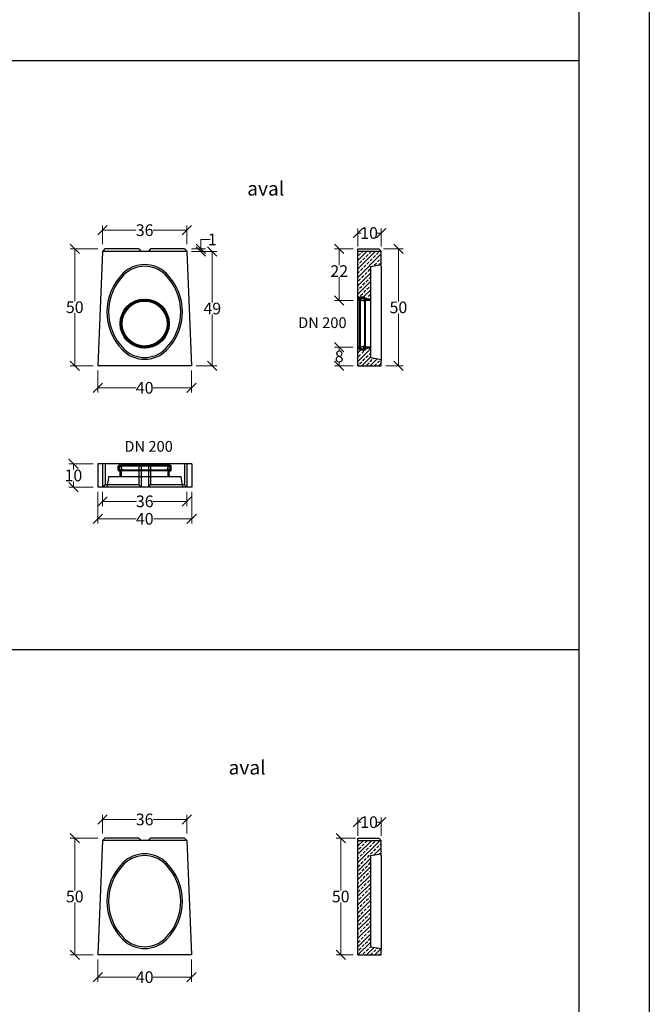
# Model space of a CAD drawing. Units: millimetres. Extents: x -3230 to 16300, y -13670 to 3949.
# Drawn here: x 13610 to 16300, y -9532 to -5322 of the extents above; entities that cross this region are included whole.
import ezdxf
from ezdxf.enums import TextEntityAlignment as Align

# ---------------------------------------------------------------- set-up
doc = ezdxf.new("R2010")
doc.units = ezdxf.units.MM
doc.linetypes.add('HIDDEN', pattern=[9.525, 6.35, -3.175])
for name, color, linetype in [('Bauteil', 7, 'Continuous'), ('dimensioning', 7, 'Continuous'), ('KG-Muffe', 7, 'Continuous'), ('Text', 7, 'Continuous')]:
    doc.layers.add(name, color=color, linetype=linetype)
doc.styles.add('Schlitzrinne Textstile', font='arial.ttf')
doc.dimstyles.new('Schlitzrinne Bemaßung', dxfattribs={"dimtxt": 35, "dimasz": 35, "dimexe": 20, "dimexo": 20, "dimgap": 0.09, "dimtad": 0, "dimtih": 1, "dimtoh": 1, "dimdec": 0, "dimlfac": 0.1, "dimzin": 0, "dimdsep": 46, "dimtxsty": 'Schlitzrinne Textstile', "dimblk": 'OBLIQUE', "dimblk1": 'OBLIQUE', "dimblk2": 'OBLIQUE', "dimcen": 0.09, "dimadec": 0, "dimazin": 0, "dimtfac": 1, "dimtdec": 4, "dimtofl": 0, "dimtmove": 0, "dimatfit": 3, "dimldrblk": 'OBLIQUE', "dimfxl": 1, "dimtolj": 1, "dimtzin": 0, "dimlwd": 5, "dimlwe": 5, "dimarcsym": 0})

# ---------------------------------------------------------------- blocks, each defined once
blk = doc.blocks.new('_Oblique')
at = {"color": 0, "linetype": 'ByBlock', "lineweight": -2}
blk.add_line((-0.5, -0.5), (0.5, 0.5), dxfattribs=at)
blk = doc.blocks.new('*D228')
at = {"layer": 'Defpoints', "color": 0, "transparency": 16777216}
for p in [(15065.1, -8820.8), (14981.9, -9320.8), (15055.1, -9320.8)]:
    blk.add_point(p, dxfattribs=at)
at = {"layer": 'dimensioning', "color": 0, "lineweight": 5, "transparency": 16777216}
for p, q in [((15045.1, -8820.8), (14961.9, -8820.8)), ((14981.9, -8820.8), (14981.9, -9045.2)), ((14981.9, -9320.8), (14981.9, -9096.4)), ((15035.1, -9320.8), (14961.9, -9320.8))]:
    blk.add_line(p, q, dxfattribs=at)
at = {"layer": 'dimensioning', "color": 0, "lineweight": 5, "transparency": 16777216, "xscale": 40, "yscale": 40, "zscale": 40}
for p, rotation in [((14981.9, -8820.8), 90), ((14981.9, -9320.8), 270)]:
    blk.add_blockref('_Oblique', p, dxfattribs=dict(at, rotation=rotation))
at = {"layer": 'dimensioning', "color": 0, "transparency": 16777216, "insert": (14981.9, -9070.8), "char_height": 50, "attachment_point": 5, "style": 'Schlitzrinne Textstile'}
blk.add_mtext('\\A1;50', dxfattribs=at)
blk = doc.blocks.new('*D229')
at = {"layer": 'Defpoints', "color": 0, "transparency": 16777216}
for p in [(15155.1, -8753), (15055.1, -8830.8), (15155.1, -8830.8)]:
    blk.add_point(p, dxfattribs=at)
at = {"layer": 'dimensioning', "color": 0, "lineweight": 5, "transparency": 16777216}
for p, q in [((15055.1, -8810.8), (15055.1, -8733)), ((15055.1, -8753), (15069.5, -8753)), ((15155.1, -8753), (15136.4, -8753)), ((15155.1, -8810.8), (15155.1, -8733))]:
    blk.add_line(p, q, dxfattribs=at)
at = {"layer": 'dimensioning', "color": 0, "lineweight": 5, "transparency": 16777216, "xscale": 40, "yscale": 40, "zscale": 40, "rotation": 180}
blk.add_blockref('_Oblique', (15055.1, -8753), dxfattribs=at)
at = {"layer": 'dimensioning', "color": 0, "lineweight": 5, "transparency": 16777216, "xscale": 40, "yscale": 40, "zscale": 40}
blk.add_blockref('_Oblique', (15155.1, -8753), dxfattribs=at)
at = {"layer": 'dimensioning', "color": 0, "transparency": 16777216, "insert": (15102.9, -8753), "char_height": 50, "attachment_point": 5, "style": 'Schlitzrinne Textstile'}
blk.add_mtext('\\A1;10', dxfattribs=at)
blk = doc.blocks.new('*D235')
at = {"layer": 'Defpoints', "color": 0, "transparency": 16777216}
for p in [(13944.3, -9320.8), (14344.3, -9320.8), (13944.3, -9415.4)]:
    blk.add_point(p, dxfattribs=at)
at = {"layer": 'dimensioning', "color": 0, "lineweight": 5, "transparency": 16777216}
for p, q in [((13944.3, -9340.8), (13944.3, -9435.4)), ((14344.3, -9340.8), (14344.3, -9435.4)), ((13944.3, -9415.4), (14107.5, -9415.4)), ((14344.3, -9415.4), (14181.1, -9415.4))]:
    blk.add_line(p, q, dxfattribs=at)
at = {"layer": 'dimensioning', "color": 0, "lineweight": 5, "transparency": 16777216, "xscale": 40, "yscale": 40, "zscale": 40, "rotation": 180}
blk.add_blockref('_Oblique', (13944.3, -9415.4), dxfattribs=at)
at = {"layer": 'dimensioning', "color": 0, "lineweight": 5, "transparency": 16777216, "xscale": 40, "yscale": 40, "zscale": 40}
blk.add_blockref('_Oblique', (14344.3, -9415.4), dxfattribs=at)
at = {"layer": 'dimensioning', "color": 0, "transparency": 16777216, "insert": (14144.3, -9415.4), "char_height": 50, "attachment_point": 5, "style": 'Schlitzrinne Textstile'}
blk.add_mtext('\\A1;40', dxfattribs=at)
blk = doc.blocks.new('*D236')
at = {"layer": 'Defpoints', "color": 0, "transparency": 16777216}
for p in [(13845.7, -8820.8), (13964.3, -8820.8), (13944.3, -9320.8)]:
    blk.add_point(p, dxfattribs=at)
at = {"layer": 'dimensioning', "color": 0, "lineweight": 5, "transparency": 16777216}
for p, q in [((13944.3, -8820.8), (13825.7, -8820.8)), ((13845.7, -8820.8), (13845.7, -9045.2)), ((13845.7, -9320.8), (13845.7, -9096.4)), ((13924.3, -9320.8), (13825.7, -9320.8))]:
    blk.add_line(p, q, dxfattribs=at)
at = {"layer": 'dimensioning', "color": 0, "lineweight": 5, "transparency": 16777216, "xscale": 40, "yscale": 40, "zscale": 40}
for p, rotation in [((13845.7, -8820.8), 90), ((13845.7, -9320.8), 270)]:
    blk.add_blockref('_Oblique', p, dxfattribs=dict(at, rotation=rotation))
at = {"layer": 'dimensioning', "color": 0, "transparency": 16777216, "insert": (13845.7, -9070.8), "char_height": 50, "attachment_point": 5, "style": 'Schlitzrinne Textstile'}
blk.add_mtext('\\A1;50', dxfattribs=at)
blk = doc.blocks.new('*D237')
at = {"layer": 'Defpoints', "color": 0, "transparency": 16777216}
for p in [(14324.3, -8741.4), (13964.3, -8820.8), (14324.3, -8820.8)]:
    blk.add_point(p, dxfattribs=at)
at = {"layer": 'dimensioning', "color": 0, "lineweight": 5, "transparency": 16777216}
for p, q in [((13964.3, -8800.8), (13964.3, -8721.4)), ((13964.3, -8741.4), (14108.4, -8741.4)), ((14324.3, -8741.4), (14180.2, -8741.4)), ((14324.3, -8800.8), (14324.3, -8721.4))]:
    blk.add_line(p, q, dxfattribs=at)
at = {"layer": 'dimensioning', "color": 0, "lineweight": 5, "transparency": 16777216, "xscale": 40, "yscale": 40, "zscale": 40, "rotation": 180}
blk.add_blockref('_Oblique', (13964.3, -8741.4), dxfattribs=at)
at = {"layer": 'dimensioning', "color": 0, "lineweight": 5, "transparency": 16777216, "xscale": 40, "yscale": 40, "zscale": 40}
blk.add_blockref('_Oblique', (14324.3, -8741.4), dxfattribs=at)
at = {"layer": 'dimensioning', "color": 0, "transparency": 16777216, "insert": (14144.3, -8741.4), "char_height": 50, "attachment_point": 5, "style": 'Schlitzrinne Textstile'}
blk.add_mtext('\\A1;36', dxfattribs=at)
blk = doc.blocks.new('*D278')
at = {"layer": 'Defpoints', "color": 0, "transparency": 16777216}
for p in [(13944.3, -7320.7), (14345.1, -7320.7), (13944.3, -7456)]:
    blk.add_point(p, dxfattribs=at)
at = {"layer": 'dimensioning', "color": 0, "lineweight": 5, "transparency": 16777216}
for p, q in [((13944.3, -7340.7), (13944.3, -7476)), ((14345.1, -7340.7), (14345.1, -7476)), ((13944.3, -7456), (14107.9, -7456)), ((14345.1, -7456), (14181.5, -7456))]:
    blk.add_line(p, q, dxfattribs=at)
at = {"layer": 'dimensioning', "color": 0, "lineweight": 5, "transparency": 16777216, "xscale": 40, "yscale": 40, "zscale": 40, "rotation": 180}
blk.add_blockref('_Oblique', (13944.3, -7456), dxfattribs=at)
at = {"layer": 'dimensioning', "color": 0, "lineweight": 5, "transparency": 16777216, "xscale": 40, "yscale": 40, "zscale": 40}
blk.add_blockref('_Oblique', (14345.1, -7456), dxfattribs=at)
at = {"layer": 'dimensioning', "color": 0, "transparency": 16777216, "insert": (14144.7, -7456), "char_height": 50, "attachment_point": 5, "style": 'Schlitzrinne Textstile'}
blk.add_mtext('\\A1;40', dxfattribs=at)
blk = doc.blocks.new('*D279')
at = {"layer": 'Defpoints', "color": 0, "transparency": 16777216}
for p in [(13964.7, -7320.7), (14324.7, -7320.7), (13964.7, -7381.4)]:
    blk.add_point(p, dxfattribs=at)
at = {"layer": 'dimensioning', "color": 0, "lineweight": 5, "transparency": 16777216}
for p, q in [((13964.7, -7340.7), (13964.7, -7401.4)), ((14324.7, -7340.7), (14324.7, -7401.4)), ((13964.7, -7381.4), (14108.8, -7381.4)), ((14324.7, -7381.4), (14180.6, -7381.4))]:
    blk.add_line(p, q, dxfattribs=at)
at = {"layer": 'dimensioning', "color": 0, "lineweight": 5, "transparency": 16777216, "xscale": 40, "yscale": 40, "zscale": 40, "rotation": 180}
blk.add_blockref('_Oblique', (13964.7, -7381.4), dxfattribs=at)
at = {"layer": 'dimensioning', "color": 0, "lineweight": 5, "transparency": 16777216, "xscale": 40, "yscale": 40, "zscale": 40}
blk.add_blockref('_Oblique', (14324.7, -7381.4), dxfattribs=at)
at = {"layer": 'dimensioning', "color": 0, "transparency": 16777216, "insert": (14144.7, -7381.4), "char_height": 50, "attachment_point": 5, "style": 'Schlitzrinne Textstile'}
blk.add_mtext('\\A1;36', dxfattribs=at)
blk = doc.blocks.new('*D280')
at = {"layer": 'Defpoints', "color": 0, "transparency": 16777216}
for p in [(13839.8, -7220.7), (13944.3, -7220.7), (13944.3, -7320.7)]:
    blk.add_point(p, dxfattribs=at)
at = {"layer": 'dimensioning', "color": 0, "lineweight": 5, "transparency": 16777216}
for p, q in [((13924.3, -7220.7), (13819.8, -7220.7)), ((13839.8, -7220.7), (13839.8, -7245.1)), ((13924.3, -7320.7), (13819.8, -7320.7)), ((13839.8, -7320.7), (13839.8, -7296.3))]:
    blk.add_line(p, q, dxfattribs=at)
at = {"layer": 'dimensioning', "color": 0, "lineweight": 5, "transparency": 16777216, "xscale": 40, "yscale": 40, "zscale": 40}
for p, rotation in [((13839.8, -7220.7), 90), ((13839.8, -7320.7), 270)]:
    blk.add_blockref('_Oblique', p, dxfattribs=dict(at, rotation=rotation))
at = {"layer": 'dimensioning', "color": 0, "transparency": 16777216, "insert": (13839.8, -7270.7), "char_height": 50, "attachment_point": 5, "style": 'Schlitzrinne Textstile'}
blk.add_mtext('\\A1;10', dxfattribs=at)
blk = doc.blocks.new('*D281')
at = {"layer": 'Defpoints', "color": 0, "transparency": 16777216}
for p in [(15055.6, -6722), (14975.5, -6802), (15055.1, -6802)]:
    blk.add_point(p, dxfattribs=at)
at = {"layer": 'dimensioning', "color": 0, "lineweight": 5, "transparency": 16777216}
for p, q in [((15035.6, -6722), (14955.5, -6722)), ((14975.5, -6722), (14975.5, -6736.4)), ((15035.1, -6802), (14955.5, -6802)), ((14975.5, -6802), (14975.5, -6787.6))]:
    blk.add_line(p, q, dxfattribs=at)
at = {"layer": 'dimensioning', "color": 0, "lineweight": 5, "transparency": 16777216, "xscale": 40, "yscale": 40, "zscale": 40}
for p, rotation in [((14975.5, -6722), 90), ((14975.5, -6802), 270)]:
    blk.add_blockref('_Oblique', p, dxfattribs=dict(at, rotation=rotation))
at = {"layer": 'dimensioning', "color": 0, "transparency": 16777216, "insert": (14975.5, -6762), "char_height": 50, "attachment_point": 5, "style": 'Schlitzrinne Textstile'}
blk.add_mtext('\\A1;8', dxfattribs=at)
blk = doc.blocks.new('*D282')
at = {"layer": 'Defpoints', "color": 0, "transparency": 16777216}
for p in [(15155.1, -6234.2), (15055.1, -6312), (15155.1, -6312)]:
    blk.add_point(p, dxfattribs=at)
at = {"layer": 'dimensioning', "color": 0, "lineweight": 5, "transparency": 16777216}
for p, q in [((15055.1, -6292), (15055.1, -6214.2)), ((15155.1, -6292), (15155.1, -6214.2)), ((15055.1, -6234.2), (15069.5, -6234.2)), ((15155.1, -6234.2), (15136.4, -6234.2))]:
    blk.add_line(p, q, dxfattribs=at)
at = {"layer": 'dimensioning', "color": 0, "lineweight": 5, "transparency": 16777216, "xscale": 40, "yscale": 40, "zscale": 40, "rotation": 180}
blk.add_blockref('_Oblique', (15055.1, -6234.2), dxfattribs=at)
at = {"layer": 'dimensioning', "color": 0, "lineweight": 5, "transparency": 16777216, "xscale": 40, "yscale": 40, "zscale": 40}
blk.add_blockref('_Oblique', (15155.1, -6234.2), dxfattribs=at)
at = {"layer": 'dimensioning', "color": 0, "transparency": 16777216, "insert": (15102.9, -6234.2), "char_height": 50, "attachment_point": 5, "style": 'Schlitzrinne Textstile'}
blk.add_mtext('\\A1;10', dxfattribs=at)
blk = doc.blocks.new('*D283')
at = {"layer": 'Defpoints', "color": 0, "transparency": 16777216}
for p in [(13944.3, -6801.4), (14344.3, -6801.4), (13944.3, -6896)]:
    blk.add_point(p, dxfattribs=at)
at = {"layer": 'dimensioning', "color": 0, "lineweight": 5, "transparency": 16777216}
for p, q in [((13944.3, -6821.4), (13944.3, -6916)), ((14344.3, -6821.4), (14344.3, -6916)), ((13944.3, -6896), (14107.5, -6896)), ((14344.3, -6896), (14181.1, -6896))]:
    blk.add_line(p, q, dxfattribs=at)
at = {"layer": 'dimensioning', "color": 0, "lineweight": 5, "transparency": 16777216, "xscale": 40, "yscale": 40, "zscale": 40, "rotation": 180}
blk.add_blockref('_Oblique', (13944.3, -6896), dxfattribs=at)
at = {"layer": 'dimensioning', "color": 0, "lineweight": 5, "transparency": 16777216, "xscale": 40, "yscale": 40, "zscale": 40}
blk.add_blockref('_Oblique', (14344.3, -6896), dxfattribs=at)
at = {"layer": 'dimensioning', "color": 0, "transparency": 16777216, "insert": (14144.3, -6896), "char_height": 50, "attachment_point": 5, "style": 'Schlitzrinne Textstile'}
blk.add_mtext('\\A1;40', dxfattribs=at)
blk = doc.blocks.new('*D284')
at = {"layer": 'Defpoints', "color": 0, "transparency": 16777216}
for p in [(13845.7, -6301.4), (13964.3, -6301.4), (13944.3, -6801.4)]:
    blk.add_point(p, dxfattribs=at)
at = {"layer": 'dimensioning', "color": 0, "lineweight": 5, "transparency": 16777216}
for p, q in [((13944.3, -6301.4), (13825.7, -6301.4)), ((13845.7, -6301.4), (13845.7, -6525.8)), ((13845.7, -6801.4), (13845.7, -6577)), ((13924.3, -6801.4), (13825.7, -6801.4))]:
    blk.add_line(p, q, dxfattribs=at)
at = {"layer": 'dimensioning', "color": 0, "lineweight": 5, "transparency": 16777216, "xscale": 40, "yscale": 40, "zscale": 40}
for p, rotation in [((13845.7, -6301.4), 90), ((13845.7, -6801.4), 270)]:
    blk.add_blockref('_Oblique', p, dxfattribs=dict(at, rotation=rotation))
at = {"layer": 'dimensioning', "color": 0, "transparency": 16777216, "insert": (13845.7, -6551.4), "char_height": 50, "attachment_point": 5, "style": 'Schlitzrinne Textstile'}
blk.add_mtext('\\A1;50', dxfattribs=at)
blk = doc.blocks.new('*D285')
at = {"layer": 'Defpoints', "color": 0, "transparency": 16777216}
for p in [(14324.3, -6222), (13964.3, -6301.4), (14324.3, -6301.4)]:
    blk.add_point(p, dxfattribs=at)
at = {"layer": 'dimensioning', "color": 0, "lineweight": 5, "transparency": 16777216}
for p, q in [((13964.3, -6281.4), (13964.3, -6202)), ((13964.3, -6222), (14108.4, -6222)), ((14324.3, -6222), (14180.2, -6222)), ((14324.3, -6281.4), (14324.3, -6202))]:
    blk.add_line(p, q, dxfattribs=at)
at = {"layer": 'dimensioning', "color": 0, "lineweight": 5, "transparency": 16777216, "xscale": 40, "yscale": 40, "zscale": 40, "rotation": 180}
blk.add_blockref('_Oblique', (13964.3, -6222), dxfattribs=at)
at = {"layer": 'dimensioning', "color": 0, "lineweight": 5, "transparency": 16777216, "xscale": 40, "yscale": 40, "zscale": 40}
blk.add_blockref('_Oblique', (14324.3, -6222), dxfattribs=at)
at = {"layer": 'dimensioning', "color": 0, "transparency": 16777216, "insert": (14144.3, -6222), "char_height": 50, "attachment_point": 5, "style": 'Schlitzrinne Textstile'}
blk.add_mtext('\\A1;36', dxfattribs=at)
blk = doc.blocks.new('*D286')
at = {"layer": 'Defpoints', "color": 0, "transparency": 16777216}
for p in [(14324.3, -6312.6), (14433.2, -6312.6), (14344.3, -6801.4)]:
    blk.add_point(p, dxfattribs=at)
at = {"layer": 'dimensioning', "color": 0, "lineweight": 5, "transparency": 16777216}
for p, q in [((14344.3, -6312.6), (14453.2, -6312.6)), ((14433.2, -6312.6), (14433.2, -6531.4)), ((14433.2, -6801.4), (14433.2, -6582.6)), ((14364.3, -6801.4), (14453.2, -6801.4))]:
    blk.add_line(p, q, dxfattribs=at)
at = {"layer": 'dimensioning', "color": 0, "lineweight": 5, "transparency": 16777216, "xscale": 40, "yscale": 40, "zscale": 40}
for p, rotation in [((14433.2, -6312.6), 90), ((14433.2, -6801.4), 270)]:
    blk.add_blockref('_Oblique', p, dxfattribs=dict(at, rotation=rotation))
at = {"layer": 'dimensioning', "color": 0, "transparency": 16777216, "insert": (14433.2, -6557), "char_height": 50, "attachment_point": 5, "style": 'Schlitzrinne Textstile'}
blk.add_mtext('\\A1;49', dxfattribs=at)
blk = doc.blocks.new('*D287')
at = {"layer": 'Defpoints', "color": 0, "transparency": 16777216}
for p in [(14324.3, -6301.4), (14324.3, -6312.6), (14383.9, -6301.4)]:
    blk.add_point(p, dxfattribs=at)
at = {"layer": 'dimensioning', "color": 0, "lineweight": 5, "transparency": 16777216}
for p, q in [((14383.9, -6301.4), (14383.9, -6261.4)), ((14383.9, -6261.4), (14423.9, -6261.4)), ((14344.3, -6301.4), (14403.9, -6301.4)), ((14344.3, -6312.6), (14403.9, -6312.6)), ((14383.9, -6312.6), (14383.9, -6301.4))]:
    blk.add_line(p, q, dxfattribs=at)
at = {"layer": 'dimensioning', "color": 0, "lineweight": 5, "transparency": 16777216, "xscale": 40, "yscale": 40, "zscale": 40}
for p, rotation in [((14383.9, -6301.4), 90), ((14383.9, -6312.6), 270)]:
    blk.add_blockref('_Oblique', p, dxfattribs=dict(at, rotation=rotation))
at = {"layer": 'dimensioning', "color": 0, "transparency": 16777216, "insert": (14433.2, -6261.4), "char_height": 50, "attachment_point": 5, "style": 'Schlitzrinne Textstile'}
blk.add_mtext('\\A1;1', dxfattribs=at)
blk = doc.blocks.new('halbierte KG-Muffe DN 200 Längsschnitt Muffenplatte')
at = {"layer": 'KG-Muffe'}
h = blk.add_hatch(dxfattribs=at)
h.set_pattern_fill('ANSI31', color=256)
h.paths.add_polyline_path([(27814.7, 8986.5), (27790.2, 8986.5), (27790.2, 8981.5), (27814.7, 8981.5)])
h.paths.add_polyline_path([(27815.2, 8987, -0.414214), (27814.7, 8986.5), (27814.7, 8981.5), (27815.2, 8981.5)])
h.paths.add_polyline_path([(27815.2, 8992.6), (27815.2, 8987), (27815.2, 8981.5), (27817.2, 8981.5), (27817.2, 8994.6, 0.414214), (27815.2, 8992.6)])
h.paths.add_polyline_path([(27835.2, 8994.6), (27817.2, 8994.6), (27817.2, 8981.5), (27819.7, 8981.5, 0.414214), (27820.2, 8982), (27820.2, 8987.6, -0.414214), (27822.2, 8989.6), (27830.2, 8989.6, -0.414214), (27833.2, 8986.6), (27833.2, 8982, 0.414214), (27833.7, 8981.5), (27835.2, 8981.5)])
h.paths.add_polyline_path([(27838.2, 8986.9), (27838.2, 8987), (27838.2, 8991.6), (27838.2, 8991.6, 0.414214), (27835.2, 8994.6), (27835.2, 8981.5), (27838.2, 8981.5)])
h.paths.add_polyline_path([(27838.2, 8987), (27838.2, 8986.9), (27838.2, 8981.5), (27838.7, 8981.5), (27838.7, 8986.5, -0.414214)])
h.paths.add_polyline_path([(27844.7, 8986.5), (27838.7, 8986.5), (27838.7, 8981.5), (27844.7, 8981.5)])
h.paths.add_polyline_path([(27845.2, 8986, 0.414214), (27844.7, 8986.5), (27844.7, 8981.5, 0.414214), (27845.2, 8982)])
h.paths.add_polyline_path([(27790.2, 8776.7), (27814.7, 8776.7), (27814.7, 8781.7), (27790.2, 8781.7)])
h.paths.add_polyline_path([(27814.7, 8776.7, -0.414214), (27815.2, 8776.2), (27815.2, 8781.7), (27814.7, 8781.7)])
h.paths.add_polyline_path([(27815.2, 8770.6, 0.414214), (27817.2, 8768.6), (27817.2, 8781.7), (27815.2, 8781.7), (27815.2, 8776.2), (27815.2, 8770.6)])
h.paths.add_polyline_path([(27817.2, 8768.6), (27835.2, 8768.6), (27835.2, 8781.7), (27833.7, 8781.7, 0.414214), (27833.2, 8781.2), (27833.2, 8776.6, -0.414214), (27830.2, 8773.6), (27822.2, 8773.6, -0.414214), (27820.2, 8775.6), (27820.2, 8781.2, 0.414214), (27819.7, 8781.7), (27817.2, 8781.7)])
h.paths.add_polyline_path([(27838.2, 8771.6), (27838.2, 8776.2), (27838.2, 8776.3), (27838.2, 8781.7), (27835.2, 8781.7), (27835.2, 8768.6, 0.414214), (27838.2, 8771.6)])
h.paths.add_polyline_path([(27838.2, 8776.2, -0.414214), (27838.7, 8776.7), (27838.7, 8781.7), (27838.2, 8781.7), (27838.2, 8776.3), (27838.2, 8776.2)])
h.paths.add_polyline_path([(27838.7, 8776.7), (27844.7, 8776.7), (27844.7, 8781.7), (27838.7, 8781.7)])
h.paths.add_polyline_path([(27845.2, 8777.2), (27845.2, 8777.3), (27845.2, 8781.2, 0.414214), (27844.7, 8781.7), (27844.7, 8776.7, 0.414214)])
h = blk.add_hatch(color=256, dxfattribs=at)
h.dxf.hatch_style = 1
h.paths.add_polyline_path([(27830.2, 8989.6), (27822.2, 8989.6, 0.414214), (27820.2, 8987.6), (27820.2, 8982), (27820.2, 8978), (27833.2, 8982), (27833.2, 8986.6, 0.414214)])
h.paths.add_polyline_path([(27822.2, 8773.6), (27830.2, 8773.6, 0.414214), (27833.2, 8776.6), (27833.2, 8781.2), (27820.2, 8785.2), (27820.2, 8781.2), (27820.2, 8775.6, 0.414214)])
for p, q in [((27790.2, 8986.5), (27790.2, 8776.7)), ((27814.7, 8776.7), (27814.7, 8986.5)), ((27815.2, 8776.2), (27815.2, 8987)), ((27817.2, 8768.6), (27817.2, 8994.6)), ((27820.2, 8978), (27833.2, 8982)), ((27820.2, 8982), (27820.2, 8978)), ((27835.2, 8768.6), (27835.2, 8994.6)), ((27838.2, 8776.3), (27838.2, 8987)), ((27838.7, 8776.7), (27838.7, 8986.5)), ((27844.7, 8776.7), (27844.7, 8986.5)), ((27845.2, 8777.3), (27845.2, 8986)), ((27820.2, 8785.2), (27833.2, 8781.2)), ((27820.2, 8781.2), (27820.2, 8785.2))]:
    blk.add_line(p, q, dxfattribs=at)
at = {"layer": 'KG-Muffe', "color": 7, "linetype": 'Continuous'}
for p, q in [((27790.2, 8986.5), (27814.7, 8986.5)), ((27790.2, 8981.5), (27819.7, 8981.5)), ((27815.2, 8992.6), (27815.2, 8987)), ((27815.2, 8992.6), (27815.2, 8992.6)), ((27815.2, 8987), (27815.2, 8992.6)), ((27817.2, 8994.6), (27835.2, 8994.6)), ((27820.2, 8987.6), (27820.2, 8982)), ((27822.2, 8989.6), (27830.2, 8989.6)), ((27833.2, 8986.6), (27833.2, 8982)), ((27833.7, 8981.5), (27844.7, 8981.5)), ((27838.2, 8991.6), (27838.2, 8987)), ((27838.2, 8987), (27838.2, 8991.6)), ((27838.2, 8987), (27838.2, 8986.9)), ((27838.2, 8986.9), (27838.2, 8987)), ((27838.7, 8986.5), (27844.7, 8986.5)), ((27790.2, 8781.7), (27819.7, 8781.7)), ((27790.2, 8776.7), (27814.7, 8776.7)), ((27815.2, 8776.2), (27815.2, 8770.6)), ((27815.2, 8770.6), (27815.2, 8776.2)), ((27815.2, 8770.6), (27815.2, 8770.6)), ((27817.2, 8768.6), (27835.2, 8768.6)), ((27820.2, 8775.6), (27820.2, 8781.2)), ((27822.2, 8773.6), (27830.2, 8773.6)), ((27833.2, 8776.6), (27833.2, 8781.2)), ((27833.7, 8781.7), (27844.7, 8781.7)), ((27838.2, 8776.3), (27838.2, 8776.2)), ((27838.2, 8776.2), (27838.2, 8776.3)), ((27838.2, 8776.2), (27838.2, 8771.6)), ((27838.2, 8771.6), (27838.2, 8776.2)), ((27838.7, 8776.7), (27844.7, 8776.7)), ((27845.2, 8777.3), (27845.2, 8777.2)), ((27845.2, 8777.2), (27845.2, 8777.3))]:
    blk.add_line(p, q, dxfattribs=at)
for centre, radius, start, end in [((27814.7, 8987), 0.5, 270, 360), ((27817.2, 8992.6), 2, 90, 180), ((27819.7, 8982), 0.5, 270, 360), ((27822.2, 8987.6), 2, 90, 180), ((27830.2, 8986.6), 3, 0, 90), ((27833.7, 8982), 0.5, 180, 270), ((27835.2, 8991.6), 3, 0, 90), ((27838.7, 8987), 0.5, 180, 270), ((27844.7, 8986), 0.5, 0, 90), ((27844.7, 8982), 0.5, 270, 0), ((27814.7, 8776.2), 0.5, 0, 90), ((27817.2, 8770.6), 2, 180, 270), ((27819.7, 8781.2), 0.5, 0, 90), ((27822.2, 8775.6), 2, 180, 270), ((27830.2, 8776.6), 3, 270, 0), ((27833.7, 8781.2), 0.5, 90, 180), ((27835.2, 8771.6), 3, 270, 0), ((27838.7, 8776.2), 0.5, 90, 180), ((27844.7, 8781.2), 0.5, 0, 90), ((27844.7, 8777.2), 0.5, 270, 0)]:
    blk.add_arc(centre, radius, start, end, dxfattribs=at)
blk = doc.blocks.new('KG-Muffe DN 200 Querschnitt')
at = {"layer": 'KG-Muffe'}
h = blk.add_hatch(dxfattribs=at)
h.set_pattern_fill('ANSI31', color=256)
h.paths.add_polyline_path([(28240.7, 8883.9, 1), (28030.7, 8883.9, 1)])
h.paths.add_polyline_path([(28235.7, 8883.9, -1), (28035.7, 8883.9, -1)], flags=16)
h.paths.add_polyline_path([(28231.7, 8883.9, -1), (28039.7, 8883.9, -1)], flags=0)
h = blk.add_hatch(color=256, dxfattribs=at)
h.dxf.hatch_style = 1
h.paths.add_polyline_path([(28235.7, 8883.9, 1), (28035.7, 8883.9, 1)])
h.paths.add_polyline_path([(28231.7, 8883.9, -1), (28039.7, 8883.9, -1)], flags=16)
for radius in [105, 100, 96]:
    blk.add_circle((28135.7, 8883.9), radius, dxfattribs=at)
blk = doc.blocks.new('*D288')
at = {"layer": 'Defpoints', "color": 0, "transparency": 16777216}
for p in [(15145.1, -6302), (15155.1, -6802), (15228.4, -6802)]:
    blk.add_point(p, dxfattribs=at)
at = {"layer": 'dimensioning', "color": 0, "lineweight": 5, "transparency": 16777216}
for p, q in [((15165.1, -6302), (15248.4, -6302)), ((15228.4, -6302), (15228.4, -6526.4)), ((15228.4, -6802), (15228.4, -6577.6)), ((15175.1, -6802), (15248.4, -6802))]:
    blk.add_line(p, q, dxfattribs=at)
at = {"layer": 'dimensioning', "color": 0, "lineweight": 5, "transparency": 16777216, "xscale": 40, "yscale": 40, "zscale": 40}
for p, rotation in [((15228.4, -6302), 90), ((15228.4, -6802), 270)]:
    blk.add_blockref('_Oblique', p, dxfattribs=dict(at, rotation=rotation))
at = {"layer": 'dimensioning', "color": 0, "transparency": 16777216, "insert": (15228.4, -6552), "char_height": 50, "attachment_point": 5, "style": 'Schlitzrinne Textstile'}
blk.add_mtext('\\A1;50', dxfattribs=at)
blk = doc.blocks.new('*D289')
at = {"layer": 'Defpoints', "color": 0, "transparency": 16777216}
for p in [(14975.5, -6302), (15055.1, -6302), (15055.6, -6522.2)]:
    blk.add_point(p, dxfattribs=at)
at = {"layer": 'dimensioning', "color": 0, "lineweight": 5, "transparency": 16777216}
for p, q in [((15035.1, -6302), (14955.5, -6302)), ((14975.5, -6302), (14975.5, -6371.9)), ((14975.5, -6522.2), (14975.5, -6422.3)), ((15035.6, -6522.2), (14955.5, -6522.2))]:
    blk.add_line(p, q, dxfattribs=at)
at = {"layer": 'dimensioning', "color": 0, "lineweight": 5, "transparency": 16777216, "xscale": 40, "yscale": 40, "zscale": 40}
for p, rotation in [((14975.5, -6302), 90), ((14975.5, -6522.2), 270)]:
    blk.add_blockref('_Oblique', p, dxfattribs=dict(at, rotation=rotation))
at = {"layer": 'dimensioning', "color": 0, "transparency": 16777216, "insert": (14975.5, -6397.1), "char_height": 50, "attachment_point": 5, "style": 'Schlitzrinne Textstile'}
blk.add_mtext('\\A1;22', dxfattribs=at)

msp = doc.modelspace()

# ---------------------------------------------------------------- hatches: boundary and pattern name
at = {"layer": 'Bauteil'}
h = msp.add_hatch(dxfattribs=at)
h.set_pattern_fill('ANSI33', color=256, scale=4)
h.set_pattern_definition([(45, (9382.449, -10587.66), (-17.96051, 17.96051), []), (45, (9400.41, -10587.66), (-17.96051, 17.96051), [12.7, -6.35])])
h.paths.add_polyline_path([(15110.13, -6377), (15155.13, -6369.5), (15155.13, -6312), (15055.13, -6312), (15055.13, -6517.77), (15055.13, -6517.7, -0.4142136), (15055.63, -6517.2), (15061.63, -6517.2, 0.4142136), (15062.13, -6516.7), (15062.13, -6516.7), (15062.13, -6512.1, -0.4142136), (15065.13, -6509.1), (15083.13, -6509.1, -0.4142136), (15085.13, -6511.1), (15085.13, -6511.1), (15085.13, -6516.7, 0.4142136), (15085.63, -6517.2), (15110.13, -6517.2)])
h.paths.add_polyline_path([(15155.13, -6802), (15155.13, -6784.54), (15155.13, -6782.04), (15155.13, -6774.5), (15110.13, -6767), (15110.13, -6727), (15085.63, -6727, 0.4142136), (15085.13, -6727.5), (15085.13, -6733.1), (15085.13, -6733.1, -0.4142136), (15083.13, -6735.1), (15065.13, -6735.1, -0.4142136), (15062.13, -6732.1), (15062.13, -6727.5, 0.4142136), (15061.63, -6727), (15055.63, -6727, -0.4142136), (15055.13, -6726.5), (15055.13, -6802)])
h = msp.add_hatch(dxfattribs=at)
h.set_pattern_fill('ANSI33', color=256, scale=4, style=0)
h.set_pattern_definition([(45, (12109.742, -13344.28), (-17.96051, 17.96051), []), (45, (12127.702, -13344.28), (-17.96051, 17.96051), [12.7, -6.35])])
h.paths.add_polyline_path([(15145.13, -9320.78), (15155.13, -9320.78), (15155.13, -9293.28), (15110.13, -9285.78), (15110.13, -8895.78), (15155.13, -8888.28), (15155.13, -8830.78), (15055.13, -8830.78), (15055.13, -9320.78), (15105.13, -9320.78)])

# ---------------------------------------------------------------- linework, layer by layer
msp.add_lwpolyline([(-3230.42, 3949.19), (16300.1, 3949.19), (16300.1, -13669.58), (-3230.42, -13669.58)], close=True)
for points in [[(15999.66, 3291.09), (15999.66, -11979.79), (-2612.57, -11979.79)], [(-2612.57, -5495.98), (15999.66, -5495.98)], [(-2612.57, -8015.37), (15999.66, -8015.37)]]:
    msp.add_lwpolyline(points)
for p, q in [((13964.3, -6312.6), (13944.3, -6801.39)), ((13974.28, -6302), (13964.3, -6312.6)), ((14129.3, -6312.6), (13964.3, -6312.6)), ((14119.32, -6302), (13974.28, -6302)), ((14119.32, -6302), (14129.3, -6312.6)), ((14159.3, -6312.6), (14129.3, -6312.6)), ((14129.3, -6312.6), (14129.3, -6312.6)), ((14169.28, -6302), (14159.3, -6312.6)), ((14159.3, -6312.6), (14159.3, -6312.6)), ((14324.3, -6312.6), (14159.3, -6312.6)), ((14314.32, -6302), (14169.28, -6302)), ((14314.32, -6302), (14324.3, -6312.6)), ((14324.3, -6312.6), (14344.3, -6801.39)), ((15055.13, -6802), (15055.13, -6302)), ((15055.13, -6302), (15145.13, -6302)), ((15145.13, -6302), (15155.13, -6312)), ((15155.13, -6377.04), (15155.13, -6312)), ((14344.3, -6801.39), (13944.3, -6801.39)), ((15055.13, -6802), (15155.13, -6802)), ((15155.13, -6802), (15155.13, -6782.04)), ((15155.13, -6802), (15155.13, -6784.54)), ((13944.3, -7220.73), (13944.3, -7320.73)), ((14345.11, -7220.73), (13944.3, -7220.73)), ((13964.71, -7220.73), (13964.71, -7320.73)), ((13975.09, -7220.73), (13975.09, -7310.73)), ((14119.58, -7220.73), (14119.58, -7310.73)), ((14128.78, -7220.73), (14128.78, -7230.73)), ((14128.78, -7230.73), (14128.78, -7310.73)), ((14160.63, -7220.73), (14160.63, -7320.73)), ((14169.83, -7220.73), (14169.83, -7310.73)), ((14314.33, -7220.73), (14314.33, -7310.73)), ((14324.71, -7220.73), (14324.71, -7320.73)), ((14345.11, -7220.73), (14345.11, -7320.73)), ((14345.11, -7320.73), (13944.3, -7320.73)), ((13975.09, -7310.73), (13964.71, -7320.73)), ((14119.58, -7310.73), (13975.09, -7310.73)), ((14128.78, -7320.73), (14119.58, -7310.73)), ((14128.78, -7310.73), (14128.78, -7320.73)), ((14160.63, -7320.73), (14169.83, -7310.73)), ((14314.33, -7310.73), (14169.83, -7310.73)), ((14314.33, -7310.73), (14324.71, -7320.73)), ((13963.9, -8830.78), (13944.3, -9320.78)), ((13974.28, -8821.38), (13963.9, -8830.78)), ((14324.7, -8830.77), (13963.9, -8830.78)), ((14119.32, -8821.38), (13974.28, -8821.38)), ((14119.32, -8821.38), (14129.3, -8830.77)), ((14169.28, -8821.38), (14159.3, -8830.77)), ((14314.32, -8821.38), (14169.28, -8821.38)), ((14314.32, -8821.38), (14324.7, -8830.77)), ((14324.7, -8830.77), (14344.3, -9320.78)), ((15055.13, -9320.78), (15055.13, -8820.78)), ((15055.13, -8820.78), (15145.13, -8820.78)), ((15145.13, -8820.78), (15155.13, -8830.78)), ((15155.13, -8895.82), (15155.13, -8830.78)), ((15155.13, -9320.78), (15155.13, -9300.82)), ((14344.3, -9320.78), (13944.3, -9320.78)), ((15055.13, -9320.78), (15155.13, -9320.78)), ((15155.13, -9320.78), (15155.13, -9303.32))]:
    msp.add_line(p, q, dxfattribs=at)
at = {"layer": 'Bauteil', "linetype": 'Continuous'}
for p, q in [((15055.13, -6312), (15155.13, -6312)), ((15110.13, -6377), (15155.13, -6369.5)), ((15110.13, -6767), (15110.13, -6377)), ((15155.13, -6377.04), (15155.13, -6782.04)), ((15110.13, -6767), (15155.13, -6774.5)), ((15055.13, -8830.78), (15155.13, -8830.78)), ((15110.13, -8895.78), (15155.13, -8888.28)), ((15110.13, -9285.78), (15110.13, -8895.78)), ((15155.13, -8895.82), (15155.13, -9300.82)), ((15110.13, -9285.78), (15155.13, -9293.28))]:
    msp.add_line(p, q, dxfattribs=at)
at = {"layer": 'Bauteil', "linetype": 'HIDDEN', "ltscale": 0.25}
for p, q in [((13990.75, -7275.73), (13983.21, -7320.73)), ((13990.75, -7275.73), (14298.74, -7275.73)), ((14298.74, -7275.73), (14306.2, -7320.73))]:
    msp.add_line(p, q, dxfattribs=at)
at = {"layer": 'Bauteil'}
for centre, radius, start, end in [((14144.3, -6501.42), 132.52, 45.00697, 134.99303), ((14144.3, -6501.42), 125.02, 45.00738, 134.99262), ((14214.3, -6571.39), 231.49, 135, 225), ((14214.3, -6571.39), 223.99, 135, 225), ((14074.31, -6571.39), 223.99, 315, 45), ((14074.31, -6571.39), 231.49, 315, 45), ((14144.3, -6641.38), 132.51, 225.00218, 314.99782), ((14144.3, -6641.38), 125.01, 225.00231, 314.99769), ((14144.3, -9020.81), 132.52, 45.00697, 134.99303), ((14144.3, -9020.81), 125.02, 45.00738, 134.99262), ((14214.3, -9090.78), 231.49, 135, 225), ((14214.3, -9090.78), 223.99, 135, 225), ((14074.31, -9090.78), 223.99, 315, 45), ((14074.31, -9090.78), 231.49, 315, 45), ((14144.3, -9160.77), 132.51, 225.00218, 314.99782), ((14144.3, -9160.77), 125.01, 225.00231, 314.99769)]:
    msp.add_arc(centre, radius, start, end, dxfattribs=at)

# ---------------------------------------------------------------- block references
at = {"layer": 'KG-Muffe'}
msp.add_blockref('KG-Muffe DN 200 Querschnitt', (-13991.44, -15505.28), dxfattribs=at)
for p, rotation in [((42900.35, 2259.5), 180), ((23026.34, -35065.94), 89.99999999999999)]:
    msp.add_blockref('halbierte KG-Muffe DN 200 Längsschnitt Muffenplatte', p, dxfattribs=dict(at, rotation=rotation))

# ---------------------------------------------------------------- texts
at = {"layer": 'dimensioning', "color": 5, "char_height": 46, "width": 305.4375, "attachment_point": 2, "style": 'Schlitzrinne Textstile'}
for insert in [(14903.42, -6594.59), (14161.17, -7123.36)]:
    msp.add_mtext('DN {\\fArial|b0|i0|c238|p34;2}00', dxfattribs=dict(at, insert=insert))
at = {"layer": 'Text', "style": 'Schlitzrinne Textstile'}
for p in [(14670.57, -6051.76), (14590.93, -8526.97)]:
    msp.add_text('aval ', height=60, dxfattribs=at).set_placement(p, align=Align.MIDDLE)

# ---------------------------------------------------------------- dimensions: what is measured, and where the dimension line sits
at = {"layer": 'dimensioning', "color": 5}
for base, p1, p2, picture, middle in [((14324.3, -6221.97), (13964.3, -6301.39), (14324.3, -6301.39), '*D285', (14144.3, -6221.97)), ((15155.13, -6234.18), (15055.13, -6312), (15155.13, -6312), '*D282', (15102.94, -6234.18)), ((13944.3, -6896.03), (14344.3, -6801.39), (13944.3, -6801.39), '*D283', (14144.3, -6896.03)), ((14324.3, -8741.36), (13964.3, -8820.78), (14324.3, -8820.78), '*D237', (14144.3, -8741.36)), ((15155.13, -8752.96), (15055.13, -8830.78), (15155.13, -8830.78), '*D229', (15102.94, -8752.96)), ((13944.3, -9415.42), (14344.3, -9320.78), (13944.3, -9320.78), '*D235', (14144.3, -9415.42))]:
    dim = msp.add_linear_dim(base=base, p1=p1, p2=p2, dimstyle='Schlitzrinne Bemaßung', override={"dimtxt": 50, "dimasz": 40, "dimsah": 1}, dxfattribs=at)
    dim.commit()
    dim.dimension.update_dxf_attribs({"geometry": picture, "text_midpoint": middle, "dimtype": 160})
for base, p1, p2, angle, picture, middle in [((14383.92, -6301.39), (14324.3, -6312.6), (14324.3, -6301.39), 90, '*D287', (14433.22, -6261.39)), ((14975.47, -6302), (15055.63, -6522.2), (15055.13, -6302), 270, '*D289', (14975.47, -6397.09)), ((15228.36, -6802), (15145.13, -6302), (15155.13, -6802), 90, '*D288', (15228.36, -6552)), ((14975.47, -6802), (15055.63, -6722), (15055.13, -6802), 90, '*D281', (14975.47, -6762)), ((14981.91, -9320.78), (15065.13, -8820.78), (15055.13, -9320.78), 90, '*D228', (14981.91, -9070.78))]:
    dim = msp.add_linear_dim(base=base, p1=p1, p2=p2, angle=angle, dimstyle='Schlitzrinne Bemaßung', override={"dimtxt": 50, "dimasz": 40, "dimsah": 1}, dxfattribs=at)
    dim.commit()
    dim.dimension.update_dxf_attribs({"geometry": picture, "text_midpoint": middle, "dimtype": 160})
for base, p1, p2, picture, middle in [((13845.71, -6301.39), (13944.3, -6801.39), (13964.3, -6301.39), '*D284', (13845.71, -6551.39)), ((14433.22, -6312.6), (14344.3, -6801.39), (14324.3, -6312.6), '*D286', (14433.22, -6557)), ((13839.83, -7220.73), (13944.3, -7320.73), (13944.3, -7220.73), '*D280', (13839.83, -7270.73)), ((13845.71, -8820.78), (13944.3, -9320.78), (13964.3, -8820.78), '*D236', (13845.71, -9070.78))]:
    dim = msp.add_linear_dim(base=base, p1=p1, p2=p2, angle=90, dimstyle='Schlitzrinne Bemaßung', override={"dimtxt": 50, "dimasz": 40, "dimsah": 1}, dxfattribs=at)
    dim.commit()
    dim.dimension.update_dxf_attribs({"geometry": picture, "text_midpoint": middle})
for base, p1, p2, picture, middle in [((13944.3, -7455.99), (14345.11, -7320.73), (13944.3, -7320.73), '*D278', (14144.71, -7455.99)), ((13964.71, -7381.37), (14324.71, -7320.73), (13964.71, -7320.73), '*D279', (14144.71, -7381.37))]:
    dim = msp.add_linear_dim(base=base, p1=p1, p2=p2, dimstyle='Schlitzrinne Bemaßung', override={"dimtxt": 50, "dimasz": 40, "dimsah": 1}, dxfattribs=at)
    dim.commit()
    dim.dimension.update_dxf_attribs({"geometry": picture, "text_midpoint": middle})

doc.saveas('drawing.dxf')
